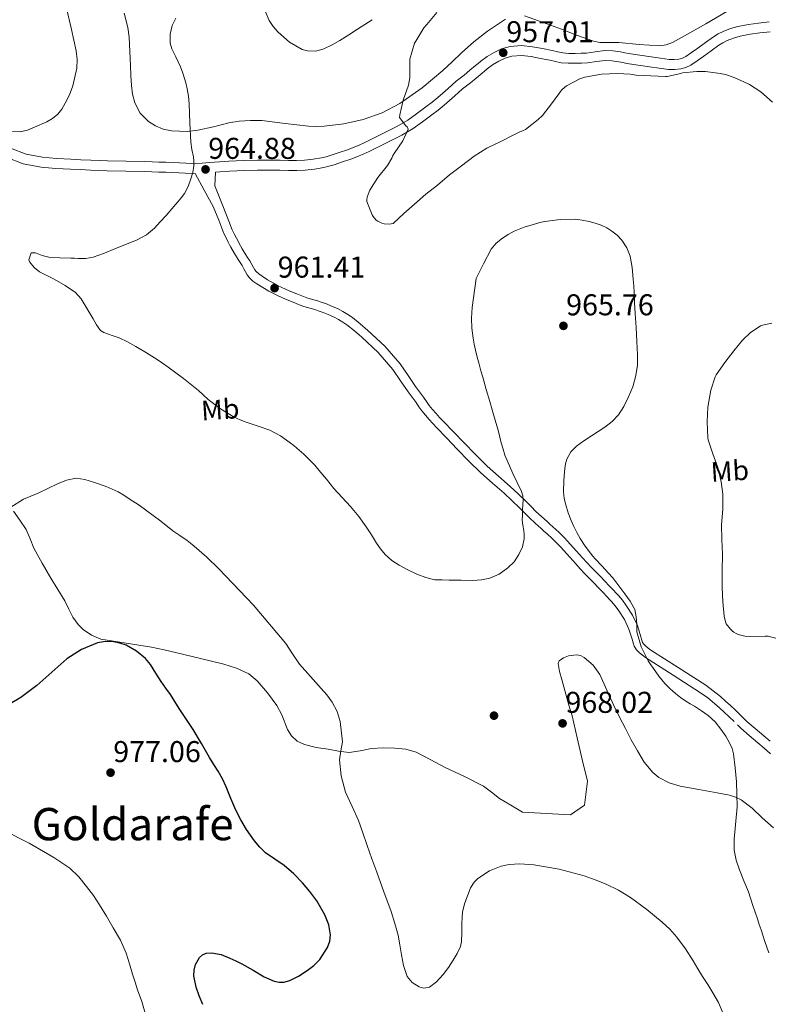
# Model space of a CAD drawing. Units: metres. Extents: x 559593 to 566448, y 4737943 to 4742632.
# Drawn here: x 560665 to 560932, y 4738988 to 4739340 of the extents above; entities that cross this region are included whole.
import ezdxf
from ezdxf.enums import TextEntityAlignment as Align

# ---------------------------------------------------------------- set-up
doc = ezdxf.new("R2010")
doc.units = ezdxf.units.M
doc.header["$MEASUREMENT"] = 0
doc.linetypes.add('DGN Style 3', pattern=[119.70518, 85.5037, -34.20148])
for name, color, linetype, lineweight in [('Nivel 17', 7, 'Continuous', 0), ('Nivel 21', 7, 'Continuous', 0), ('Nivel 35', 7, 'Continuous', 0), ('Nivel 37', 7, 'Continuous', 0), ('Nivel 4', 7, 'Continuous', 0), ('Nivel 41', 7, 'Continuous', 0), ('Nivel 45', 7, 'Continuous', 0), ('Nivel 5', 7, 'Continuous', 0), ('Nivel 57', 7, 'Continuous', 0), ('Nivel 7', 7, 'Continuous', 0)]:
    doc.layers.add(name, color=color, linetype=linetype, lineweight=lineweight)
doc.styles.add('Style-Arial', font='txt')
doc.styles.add('Style-Arial Narrow', font='txt')
doc.styles.add('Style-Times New Roman', font='txt')

# ---------------------------------------------------------------- blocks, each defined once
blk = doc.blocks.new('5PATER')
at = {"layer": 'Nivel 7', "linetype": 'Continuous', "lineweight": 0}
h = blk.add_hatch(color=51, dxfattribs=at)
edge = h.paths.add_edge_path()
edge.add_ellipse((0, 0), major_axis=(-1.1, -1.11), ratio=0.999422, start_angle=0, end_angle=360)
blk = doc.blocks.new('5PERFI_1')
at = {"layer": 'Nivel 17', "linetype": 'Continuous', "lineweight": 0}
h = blk.add_hatch(color=7, dxfattribs=at)
edge = h.paths.add_edge_path()
edge.add_arc((0, 0), 1.56, 315, 675)
blk = doc.blocks.new('5PERFI')
at = {"layer": 'Nivel 17', "color": 7, "linetype": 'Continuous', "lineweight": 0}
blk.add_blockref('5PERFI_1', (0, 0), dxfattribs=at)

msp = doc.modelspace()

# ---------------------------------------------------------------- linework, layer by layer
at = {"layer": 'Nivel 21', "color": 7, "linetype": 'DGN Style 3', "lineweight": 0}
for points in [[(560932.33, 4739338.82, 958.02), (560928.58, 4739338.38, 958.05), (560924.92, 4739337.85, 958.08), (560921.19, 4739337.13, 958.13), (560918.5, 4739336.38, 958.29), (560915.92, 4739335.35, 958.58), (560914.12, 4739334.47, 958.86), (560912.43, 4739333.43, 959.09), (560909.61, 4739331.4, 959.27), (560906.93, 4739329.44, 959.44), (560904.67, 4739327.86, 959.61)], [(560904.67, 4739327.86, 959.61), (560902.56, 4739326.44, 959.76), (560901.39, 4739325.87, 959.81), (560900.12, 4739325.54, 959.82), (560898.43, 4739325.34, 959.83), (560896.69, 4739325.39, 959.84), (560893.52, 4739325.81, 959.86), (560890.2, 4739326.28, 959.87), (560886.16, 4739326.88, 959.77), (560882.18, 4739327.48, 959.6), (560880.8, 4739327.74, 959.55), (560879.26, 4739328.06, 959.49), (560876.61, 4739328.44, 959.28), (560873.73, 4739328.58, 959.07), (560870.23, 4739328.13, 959.01), (560867.23, 4739327.68, 958.96), (560865.26, 4739327.59, 958.86), (560863.12, 4739327.56, 958.74), (560860.82, 4739327.56, 958.56), (560858.71, 4739327.75, 958.38), (560856.9, 4739328.13, 958.31), (560854.87, 4739328.57, 958.24), (560851.46, 4739329.26, 958.02), (560847.92, 4739329.94, 957.76), (560844.02, 4739330.33, 957.37), (560839.94, 4739330.02, 957.02), (560836.9, 4739329.2, 956.96), (560834.19, 4739327.89, 957.01), (560831.74, 4739326.42, 957.09), (560829.5, 4739324.79, 957.18), (560828.51, 4739323.95, 957.24), (560827.64, 4739323.22, 957.3), (560825.58, 4739321.51, 957.45), (560823.53, 4739319.82, 957.62), (560822.17, 4739318.74, 957.78), (560820.74, 4739317.6, 957.94), (560819.25, 4739316.33, 958.03), (560817.79, 4739315.06, 958.13), (560815.94, 4739313.36, 958.29), (560814.19, 4739311.8, 958.48), (560812.09, 4739310.16, 958.76), (560809.87, 4739308.5, 959.07), (560806.59, 4739306.02, 959.57), (560803.39, 4739303.75, 960.08), (560799.57, 4739301.53, 960.55), (560795.47, 4739299.43, 960.93), (560792.87, 4739298.11, 960.98), (560790.28, 4739296.82, 961.07), (560788.15, 4739295.8, 961.34), (560786.05, 4739294.83, 961.62), (560783.99, 4739293.97, 961.88), (560781.88, 4739293.18, 962.13), (560779.01, 4739292.18, 962.29), (560776.12, 4739291.24, 962.42), (560774.37, 4739290.71, 962.67), (560772.7, 4739290.29, 962.9), (560769.68, 4739289.77, 962.99), (560766.58, 4739289.49, 963.07), (560763.74, 4739289.37, 963.2), (560760.89, 4739289.34, 963.36), (560757.88, 4739289.43, 963.55), (560754.75, 4739289.5, 963.74), (560749.79, 4739289.48, 964.05), (560744.83, 4739289.34, 964.35), (560742.21, 4739289.2, 964.45), (560739.64, 4739289.06, 964.5), (560736.22, 4739288.88, 964.57), (560732.76, 4739288.66, 964.64), (560730.05, 4739288.44, 964.7), (560727.36, 4739288.22, 964.75), (560724.21, 4739288.39, 964.98), (560722.01, 4739288.52, 965.18), (560719.73, 4739288.66, 965.39), (560717.15, 4739288.73, 965.59), (560714.67, 4739288.76, 965.76), (560712.21, 4739288.85, 965.96), (560709.68, 4739288.94, 966.16), (560702.98, 4739289.09, 966.53), (560696.31, 4739289.26, 966.88), (560693.37, 4739289.37, 967.36), (560690.43, 4739289.48, 967.84), (560686.83, 4739289.63, 967.96), (560683.25, 4739289.78, 968.08), (560678.09, 4739290.08, 968.52), (560673.1, 4739290.5, 968.91), (560667.27, 4739291.61, 969.21), (560661.68, 4739293.76, 969.38)], [(560734.79, 4739285.24, 964.76), (560734.56, 4739280.33, 964.35), (560737.01, 4739274.32, 963.97), (560739.04, 4739269.29, 963.57), (560740.84, 4739264.58, 962.98), (560741.53, 4739263.2, 962.66), (560742.31, 4739261.68, 962.34), (560742.77, 4739260.78, 962.18), (560743.2, 4739259.93, 962.05), (560744.39, 4739257.81, 961.78), (560745.63, 4739255.75, 961.55), (560746.31, 4739254.76, 961.46), (560747.13, 4739253.56, 961.41), (560747.83, 4739252.27, 961.4), (560748.38, 4739251.2, 961.41), (560748.89, 4739250.35, 961.42), (560749.35, 4739249.74, 961.42), (560750.25, 4739248.93, 961.44), (560751.43, 4739248.1, 961.47), (560753.45, 4739246.78, 961.56), (560755.5, 4739245.56, 961.65), (560756.98, 4739244.78, 961.66), (560758.51, 4739244.04, 961.68), (560761.12, 4739242.9, 961.73), (560763.8, 4739241.79, 961.76), (560765.62, 4739241.07, 961.76), (560767.4, 4739240.43, 961.76), (560768.62, 4739240.06, 961.76), (560769.95, 4739239.67, 961.76), (560771.23, 4739239.27, 961.76), (560772.52, 4739238.85, 961.76), (560774.39, 4739238.19, 961.76)], [(560774.39, 4739238.19, 961.76), (560776.25, 4739237.46, 961.74), (560778.3, 4739236.54, 961.73), (560780.31, 4739235.49, 961.71), (560782.01, 4739234.46, 961.71), (560783.65, 4739233.34, 961.71), (560786.5, 4739231.12, 961.71), (560789.22, 4739228.77, 961.73), (560795.24, 4739223.09, 962.01), (560800.74, 4739216.78, 962.38), (560803.55, 4739212.66, 962.53), (560806.19, 4739208.75, 962.64), (560807.57, 4739206.9, 962.64), (560809.01, 4739204.95, 962.64), (560810.07, 4739203.42, 962.67), (560811.07, 4739202.02, 962.7), (560812.25, 4739200.58, 962.75), (560813.54, 4739199.11, 962.8), (560814.79, 4739197.71, 962.92), (560816.06, 4739196.34, 963.04), (560819.71, 4739192.54, 963.07), (560823.4, 4739188.74, 963.09), (560827.58, 4739184.47, 963.2), (560831.73, 4739180.31, 963.36), (560835.77, 4739176.75, 963.59), (560839.99, 4739173.14, 963.86), (560842.84, 4739170.47, 964.07), (560845.63, 4739167.78, 964.27), (560847.41, 4739165.94, 964.39), (560849.11, 4739164.2, 964.5), (560851.07, 4739162.37, 964.61), (560853.09, 4739160.56, 964.69), (560854.11, 4739159.7, 964.71), (560855.22, 4739158.75, 964.72), (560857.33, 4739156.77, 964.76), (560859.33, 4739154.74, 964.82), (560860.38, 4739153.64, 964.9), (560861.39, 4739152.53, 964.99), (560863.61, 4739150.08, 965.08), (560865.8, 4739147.64, 965.12), (560867.34, 4739145.95, 965.12), (560868.85, 4739144.31, 965.12), (560869.76, 4739143.41, 965.12), (560870.75, 4739142.43, 965.12), (560872.27, 4739140.83, 965.13), (560873.74, 4739139.28, 965.15), (560875.29, 4739137.68, 965.16), (560876.87, 4739136.05, 965.17), (560877.69, 4739135.18, 965.29), (560878.54, 4739134.26, 965.42), (560880, 4739132.52, 965.45), (560881.38, 4739130.64, 965.46), (560883.55, 4739127.21, 965.46), (560885.31, 4739123.49, 965.46), (560886, 4739121.47, 965.46), (560886.6, 4739119.53, 965.46), (560886.94, 4739118.23, 965.46), (560887.16, 4739117.46, 965.46), (560887.49, 4739116.93, 965.45), (560888.24, 4739116.22, 965.41), (560889.15, 4739115.45, 965.35), (560890.08, 4739114.75, 965.28), (560899.84, 4739108.58, 964.72), (560909.71, 4739102.23, 964.14), (560912.4, 4739100.27, 963.93), (560914.98, 4739098.17, 963.71), (560916.77, 4739096.55, 963.66), (560918.49, 4739094.96, 963.62), (560920.29, 4739093.28, 963.46), (560922.08, 4739091.59, 963.31), (560924.42, 4739089.31, 963.22), (560927.37, 4739086.73, 963.11), (560930.38, 4739084.14, 962.99), (560932.67, 4739082.21, 962.74)]]:
    msp.add_polyline3d(points, dxfattribs=at)
at = {"layer": 'Nivel 21', "color": 7, "linetype": 'Continuous', "lineweight": 0}
for points in [[(560932.68, 4739335.29, 958.02), (560929.04, 4739334.86, 958.05), (560925.51, 4739334.35, 958.08), (560922, 4739333.68, 958.13), (560919.63, 4739333.02, 958.29), (560917.36, 4739332.11, 958.58), (560915.84, 4739331.36, 958.86), (560914.4, 4739330.48, 959.09), (560911.69, 4739328.52, 959.27)], [(560911.69, 4739328.52, 959.27), (560908.99, 4739326.56, 959.44), (560906.68, 4739324.94, 959.61), (560904.33, 4739323.36, 959.76), (560902.63, 4739322.53, 959.81), (560900.78, 4739322.05, 959.82), (560898.59, 4739321.78, 959.83), (560896.4, 4739321.86, 959.84), (560893.05, 4739322.3, 959.86), (560889.69, 4739322.77, 959.87), (560885.63, 4739323.37, 959.77)], [(560885.63, 4739323.37, 959.77), (560881.58, 4739323.98, 959.6), (560880.12, 4739324.26, 959.55), (560878.65, 4739324.56, 959.49), (560876.26, 4739324.91, 959.28), (560873.87, 4739325.02, 959.07), (560870.72, 4739324.62, 959.01), (560867.57, 4739324.14, 958.96), (560865.36, 4739324.05, 958.86), (560863.15, 4739324.02, 958.74), (560860.66, 4739324.02, 958.56), (560858.19, 4739324.24, 958.38), (560856.16, 4739324.66, 958.31), (560854.14, 4739325.1, 958.24), (560850.77, 4739325.78, 958.02), (560847.41, 4739326.43, 957.76), (560843.98, 4739326.77, 957.37), (560840.54, 4739326.51, 957.02), (560838.15, 4739325.86, 956.96), (560835.87, 4739324.77, 957.01), (560833.7, 4739323.47, 957.09), (560831.69, 4739322, 957.18), (560830.81, 4739321.25, 957.24), (560829.92, 4739320.5, 957.3), (560827.84, 4739318.77, 957.45), (560825.76, 4739317.06, 957.62), (560824.37, 4739315.96, 957.78), (560822.99, 4739314.86, 957.94), (560821.56, 4739313.65, 958.03), (560820.16, 4739312.42, 958.13), (560818.32, 4739310.73, 958.29), (560816.46, 4739309.07, 958.48), (560814.25, 4739307.34, 958.76), (560812, 4739305.66, 959.07), (560808.69, 4739303.16, 959.57), (560805.31, 4739300.77, 960.08), (560801.27, 4739298.41, 960.55), (560797.08, 4739296.27, 960.93), (560794.46, 4739294.94, 960.98), (560791.84, 4739293.63, 961.07), (560789.66, 4739292.59, 961.34), (560787.47, 4739291.58, 961.62), (560785.3, 4739290.68, 961.88), (560783.08, 4739289.84, 962.13), (560780.14, 4739288.82, 962.29), (560777.18, 4739287.86, 962.42), (560775.32, 4739287.3, 962.67), (560773.43, 4739286.82, 962.9), (560770.14, 4739286.25, 962.99), (560766.81, 4739285.95, 963.07), (560763.83, 4739285.82, 963.2), (560760.86, 4739285.79, 963.36), (560757.79, 4739285.88, 963.55), (560754.71, 4739285.95, 963.74), (560749.84, 4739285.93, 964.05), (560744.97, 4739285.79, 964.35), (560742.4, 4739285.66, 964.45), (560739.83, 4739285.52, 964.5), (560736.43, 4739285.34, 964.57), (560734.79, 4739285.24, 964.76)], [(560727.6, 4739284.69, 964.76), (560723.99, 4739284.85, 964.98), (560721.79, 4739284.99, 965.18), (560719.58, 4739285.12, 965.39), (560717.09, 4739285.19, 965.59), (560714.59, 4739285.22, 965.76), (560712.08, 4739285.31, 965.96), (560709.58, 4739285.4, 966.16), (560702.89, 4739285.55, 966.53), (560696.2, 4739285.72, 966.88), (560693.24, 4739285.82, 967.36), (560690.28, 4739285.94, 967.84), (560686.68, 4739286.09, 967.96), (560683.07, 4739286.24, 968.08), (560677.84, 4739286.55, 968.52), (560672.62, 4739286.98, 968.91), (560666.29, 4739288.19, 969.21), (560660.2, 4739290.53, 969.38)], [(560919.85, 4739089.22, 963.31), (560918.06, 4739090.9, 963.46), (560916.26, 4739092.58, 963.62), (560914.57, 4739094.14, 963.66), (560912.86, 4739095.7, 963.71), (560910.41, 4739097.69, 963.93), (560907.86, 4739099.54, 964.14), (560898.08, 4739105.84, 964.72), (560888.23, 4739112.06, 965.28), (560887.12, 4739112.89, 965.35), (560886.06, 4739113.79, 965.41), (560884.95, 4739114.85, 965.45), (560884.15, 4739116.11, 965.46), (560883.79, 4739117.37, 965.46), (560883.46, 4739118.64, 965.46), (560882.9, 4739120.46, 965.46), (560882.28, 4739122.26, 965.46), (560880.69, 4739125.63, 965.46), (560878.68, 4739128.8, 965.46), (560877.43, 4739130.51, 965.45), (560876.09, 4739132.11, 965.42), (560875.31, 4739132.96, 965.29), (560874.52, 4739133.79, 965.17), (560872.95, 4739135.41, 965.16), (560871.38, 4739137.02, 965.15), (560869.9, 4739138.58, 965.13), (560868.42, 4739140.14, 965.12), (560867.46, 4739141.09, 965.12), (560866.5, 4739142.05, 965.12), (560864.94, 4739143.75, 965.12), (560863.38, 4739145.46, 965.12), (560861.18, 4739147.9, 965.08), (560858.99, 4739150.34, 964.99), (560857.99, 4739151.41, 964.9), (560856.99, 4739152.48, 964.82), (560855.05, 4739154.44, 964.76), (560853.05, 4739156.32, 964.72), (560852, 4739157.21, 964.71), (560850.95, 4739158.1, 964.69), (560848.87, 4739159.96, 964.61), (560846.83, 4739161.87, 964.5), (560845.07, 4739163.67, 964.39), (560843.32, 4739165.47, 964.27), (560840.59, 4739168.11, 964.07), (560837.82, 4739170.7, 963.86), (560833.63, 4739174.29, 963.59), (560829.5, 4739177.94, 963.36), (560825.26, 4739182.18, 963.2), (560821.07, 4739186.46, 963.09), (560817.37, 4739190.27, 963.07), (560813.69, 4739194.1, 963.04), (560812.38, 4739195.51, 962.92), (560811.1, 4739196.94, 962.8), (560809.75, 4739198.47, 962.75), (560808.47, 4739200.05, 962.7), (560807.41, 4739201.54, 962.67), (560806.36, 4739203.04, 962.64), (560804.95, 4739204.95, 962.64), (560803.53, 4739206.86, 962.64), (560800.85, 4739210.83, 962.53), (560798.15, 4739214.78, 962.38), (560792.89, 4739220.83, 962.01), (560787.03, 4739226.35, 961.73), (560784.43, 4739228.6, 961.71), (560781.72, 4739230.7, 961.71), (560780.25, 4739231.72, 961.71), (560778.71, 4739232.64, 961.71), (560776.88, 4739233.6, 961.73), (560774.99, 4739234.45, 961.74), (560773.25, 4739235.14, 961.76), (560771.48, 4739235.76, 961.76), (560770.24, 4739236.16, 961.76), (560769, 4739236.55, 961.76), (560767.69, 4739236.93, 961.76), (560766.38, 4739237.33, 961.76), (560764.46, 4739238.02, 961.76), (560762.57, 4739238.77, 961.76), (560759.85, 4739239.89, 961.73), (560757.15, 4739241.07, 961.68), (560755.51, 4739241.87, 961.66), (560753.9, 4739242.72, 961.65), (560751.73, 4739244.01, 961.56), (560749.61, 4739245.39, 961.47), (560748.21, 4739246.37, 961.44), (560746.94, 4739247.52, 961.42), (560746.17, 4739248.53, 961.42), (560745.53, 4739249.62, 961.41), (560744.95, 4739250.75, 961.4), (560744.35, 4739251.86, 961.41), (560743.62, 4739252.92, 961.46), (560742.89, 4739253.99, 961.55), (560741.57, 4739256.17, 961.78), (560740.33, 4739258.39, 962.05), (560739.86, 4739259.29, 962.18), (560739.4, 4739260.19, 962.34), (560738.62, 4739261.73, 962.66), (560737.85, 4739263.27, 962.98), (560736.01, 4739268.1, 963.57), (560734.06, 4739272.91, 963.97), (560730.83, 4739278.8, 964.36), (560727.6, 4739284.69, 964.76)], [(560921.02, 4739088.06, 963.26), (560922.22, 4739086.91, 963.22), (560925.23, 4739084.27, 963.11), (560928.26, 4739081.66, 962.99), (560930.55, 4739079.73, 962.74), (560932.82, 4739077.78, 962.4)]]:
    msp.add_polyline3d(points, dxfattribs=at)
at = {"layer": 'Nivel 35', "color": 92, "linetype": 'DGN Style 3', "lineweight": 0}
for points in [[(560838.25, 4739339.81, 962.98), (560831.82, 4739335.42, 963.09), (560826.96, 4739331.66, 963.22), (560822.54, 4739327.73, 963.38), (560819.26, 4739324.58, 963.52), (560815.97, 4739321.44, 963.68), (560808.55, 4739315.29, 964.15), (560800.59, 4739309.71, 964.66), (560794.27, 4739306.32, 964.7), (560787.53, 4739303.94, 964.94), (560780.61, 4739302.4, 965.68), (560773.61, 4739301.6, 966.42), (560770.82, 4739301.49, 966.71), (560768.03, 4739301.55, 966.99), (560759.68, 4739302.56, 967.56), (560751.32, 4739303.59, 967.95), (560747.33, 4739303.64, 968.16), (560743.34, 4739303.41, 968.37), (560739.61, 4739302.83, 968.54), (560734.09, 4739301.4, 968.73), (560728.57, 4739300.16, 968.88), (560724.81, 4739299.75, 968.83), (560719.09, 4739299.94, 968.5), (560716.23, 4739300.57, 968.4), (560713.4, 4739301.67, 968.45), (560710.9, 4739303.2, 968.62), (560707.99, 4739306.22, 968.96), (560706.09, 4739309.96, 969.38), (560705.26, 4739312.99, 969.74), (560704.86, 4739316.07, 970.06), (560704.66, 4739319.65, 970.35), (560704.47, 4739323.24, 970.59), (560704.3, 4739328.26, 970.9), (560704.09, 4739333.28, 971.22), (560703.63, 4739336.78, 971.44), (560702.23, 4739341.92, 971.79)], [(560917.23, 4739342.46, 963.66), (560909.73, 4739338.05, 964), (560902.09, 4739333.78, 964.34), (560897.81, 4739331.46, 964.38), (560895.59, 4739330.61, 964.38), (560893.28, 4739330.26, 964.35), (560885.97, 4739330.72, 964.17), (560878.65, 4739331.46, 963.98), (560874.13, 4739331.4, 963.93), (560871.88, 4739331.47, 963.91), (560869.66, 4739331.89, 963.87), (560863.91, 4739333.94, 963.59), (560858.25, 4739336.13, 963.28), (560851.67, 4739338.56, 963.06), (560845.09, 4739340.91, 962.96)], [(560662.74, 4739164.31, 975.7), (560665.05, 4739161.04, 975.94), (560667.33, 4739157.76, 976.13), (560668.71, 4739154.41, 976.06), (560670.1, 4739151.06, 976.03), (560673.07, 4739145.7, 976.43), (560676.13, 4739140.39, 976.85), (560678.59, 4739136.32, 977.2), (560681.06, 4739132.26, 977.52), (560682.47, 4739129.38, 977.61), (560683.93, 4739126.48, 977.65), (560685.87, 4739123.85, 977.74), (560687.62, 4739122.11, 977.81), (560690.61, 4739120.01, 977.92), (560693.97, 4739118.69, 978.02), (560703.01, 4739117.2, 978.1), (560712.02, 4739115.81, 977.97), (560716.57, 4739114.79, 977.76), (560721.11, 4739113.75, 977.55), (560729.47, 4739111.75, 977.43), (560737.81, 4739109.68, 977.3), (560742.39, 4739108.34, 977.13), (560746.74, 4739106.23, 976.98), (560749.74, 4739103.83, 976.92), (560753.4, 4739099.52, 976.89), (560756.73, 4739094.93, 976.78), (560758.47, 4739091.7, 976.65), (560760.52, 4739086.45, 976.44), (560761.93, 4739084.12, 976.34), (560763.99, 4739082.29, 976.24), (560766.64, 4739081.05, 976.14), (560770.78, 4739080.04, 975.99), (560775, 4739079.36, 975.84), (560778.77, 4739078.64, 975.64), (560782.53, 4739078.24, 975.39), (560786.5, 4739078.87, 975.09), (560790.47, 4739079.68, 974.72), (560794.65, 4739079.86, 974.1), (560798.84, 4739079.74, 973.47), (560802.68, 4739079.39, 973.1), (560806.42, 4739078.32, 972.8), (560811.64, 4739075.65, 972.41), (560816.71, 4739072.93, 972.08), (560823.61, 4739069.62, 971.79), (560830.47, 4739066.21, 971.76), (560833.32, 4739064.07, 971.88), (560836.13, 4739061.86, 972), (560840.23, 4739059.42, 972.07), (560844.33, 4739056.98, 972.14), (560861.45, 4739055.94, 971.6), (560866.42, 4739059.49, 971.5), (560867.53, 4739068.05, 970.96), (560865.64, 4739075.68, 970.9), (560863.82, 4739083.46, 970.89), (560862.01, 4739091.25, 970.88), (560860.93, 4739095.16, 970.6), (560859.77, 4739099.04, 970.24), (560859.07, 4739101.63, 970.14), (560858.37, 4739104.22, 970.1), (560857.56, 4739107.1, 970.1), (560857.03, 4739109.98, 970.1), (560857.37, 4739110.95, 970.09), (560858.92, 4739111.97, 970.09), (560860.78, 4739112.64, 970.08), (560863.63, 4739113.05, 970.07), (560865.06, 4739112.79, 970.07), (560866.36, 4739112.14, 970.06), (560869.57, 4739109.4, 970.06), (560871.89, 4739106.05, 970.08), (560874.38, 4739100.51, 970.19), (560876.89, 4739095.01, 970.3), (560878.94, 4739090.87, 970.34), (560881.03, 4739086.75, 970.35), (560883.16, 4739082.78, 970.35)], [(560883.16, 4739082.78, 970.35), (560885.37, 4739078.85, 970.35), (560887.8, 4739074.81, 970.35), (560890.82, 4739071.06, 970.35), (560892.98, 4739069.25, 970.35), (560896.65, 4739067.37, 970.32), (560900.6, 4739066.18, 970.29), (560907.21, 4739064.98, 970.12), (560913.81, 4739063.84, 969.82), (560918.17, 4739062.96, 969.51), (560920.29, 4739062.34, 969.34), (560922.31, 4739061.38, 969.22), (560926.27, 4739058.34, 969.1), (560929.89, 4739054.96, 968.99), (560933.9, 4739051.3, 968.75)]]:
    msp.add_polyline3d(points, dxfattribs=at)
at = {"layer": 'Nivel 4', "color": 30, "linetype": 'Continuous', "lineweight": 30, "elevation": 975, "flags": 128}
msp.add_lwpolyline([(560730.34, 4738988.31), (560729.02, 4738991.41), (560727.89, 4738994.56), (560727.11, 4738998.55), (560727.2, 4739000.61), (560727.7, 4739002.63), (560729.17, 4739005.15), (560730.23, 4739006.09), (560731.46, 4739006.64), (560733.57, 4739006.81), (560736.82, 4739006.15), (560739.94, 4739004.9), (560742.12, 4739003.9), (560744.27, 4739002.83), (560748.25, 4739000.56), (560752.26, 4738998.24), (560755.73, 4738996.73), (560757.52, 4738996.32), (560759.27, 4738996.31), (560761.4, 4738996.86), (560764.49, 4738998.46), (560767.52, 4739000.51), (560769.89, 4739002.26), (560772, 4739004.4), (560774.8, 4739008.73), (560775.61, 4739010.97), (560775.86, 4739013.25), (560775.23, 4739016.8), (560773.8, 4739020.3), (560772.47, 4739022.86), (560770.98, 4739025.28), (560768.53, 4739028.62), (560765.88, 4739031.78), (560762.73, 4739034.97), (560759.38, 4739037.92), (560755.99, 4739040.13), (560752.64, 4739042.4), (560750.62, 4739044.45), (560748.8, 4739046.67), (560747.31, 4739048.71), (560745.91, 4739050.8), (560743.89, 4739054.18), (560742.09, 4739057.67), (560740.37, 4739061.84), (560738.66, 4739066.02), (560737.32, 4739068.8), (560735.85, 4739071.51), (560734.3, 4739073.99), (560732.76, 4739076.47), (560729.83, 4739081.45), (560726.89, 4739086.42), (560721.86, 4739093.87), (560720.35, 4739096.38), (560718.82, 4739098.88), (560717.17, 4739101.21), (560715.48, 4739103.51), (560713.57, 4739106.57), (560711.62, 4739109.65), (560709.83, 4739111.76), (560706.63, 4739114.37), (560702.92, 4739116.47), (560700.72, 4739117.25), (560698.47, 4739117.64), (560695.62, 4739117.77), (560692.79, 4739117.33), (560687.04, 4739115.01), (560681.86, 4739111.65), (560676.5, 4739106.87), (560671.17, 4739102.13), (560668.31, 4739099.92), (560665.35, 4739097.81), (560661.61, 4739095.55)], dxfattribs=at)
at = {"layer": 'Nivel 5', "color": 30, "linetype": 'Continuous', "lineweight": 0, "flags": 128}
for points, elevation in [([(560662.23, 4739299.72), (560665.13, 4739299.52), (560667.74, 4739300.17), (560670.33, 4739301.2), (560674.68, 4739303.17), (560676.7, 4739304.35), (560678.59, 4739305.86), (560680.06, 4739307.7), (560681.19, 4739309.75), (560682.72, 4739312.79), (560683.95, 4739315.97), (560685.4, 4739322.24), (560685.56, 4739325.39), (560685.18, 4739328.5), (560683.44, 4739336.1), (560681.69, 4739343.7)], 970), ([(560752.69, 4739342.38), (560753.93, 4739339.33), (560755.39, 4739337.13), (560757.2, 4739335.12), (560761.18, 4739331.59), (560765.71, 4739328.99), (560767.62, 4739328.42), (560770.66, 4739328.32), (560773.53, 4739329.12), (560776.4, 4739330.55), (560779.18, 4739332.16), (560782.36, 4739334.19), (560785.53, 4739336.22), (560788.13, 4739337.9), (560790.72, 4739339.57)], 965), ([(560895.94, 4739319.34), (560895.38, 4739319.34), (560890.17, 4739319.5), (560884.87, 4739319.74), (560882.78, 4739320.14), (560878.25, 4739320.43), (560872.47, 4739320.13), (560866.57, 4739319.09), (560865.85, 4739318.83), (560864.76, 4739318.43), (560860.07, 4739315.97), (560859.48, 4739315.55), (560858.25, 4739314.43), (560857.67, 4739313.65), (560854.65, 4739309.52), (560851.43, 4739305.42), (560849.91, 4739303.94), (560845.4, 4739300.42), (560844.31, 4739299.89), (560843.62, 4739299.66), (560841.22, 4739298.5), (560836.66, 4739296.18), (560832.13, 4739294.02), (560831.67, 4739293.71), (560827.06, 4739290.91), (560822.55, 4739287.47), (560818.29, 4739284.29), (560813.97, 4739280.5), (560809.91, 4739277.36), (560805.77, 4739273.81), (560801.99, 4739270.5), (560798.18, 4739266.87), (560797.46, 4739266.71), (560796.95, 4739266.67), (560795, 4739266.8), (560794.15, 4739267.03), (560792.74, 4739267.7), (560792.21, 4739268.1), (560791.13, 4739269.38), (560790.77, 4739269.99), (560788.82, 4739274.75), (560788.84, 4739275.38), (560789, 4739276.26), (560789.62, 4739278.23), (560789.89, 4739278.79), (560792.71, 4739283.33), (560796.23, 4739287.6), (560797.78, 4739290.23), (560798.01, 4739290.85), (560798.57, 4739291.79), (560801.65, 4739296.31), (560803.62, 4739300.58), (560803.22, 4739301.31), (560802.79, 4739301.73), (560800.49, 4739304.69), (560800.63, 4739305.59), (560801.83, 4739310.9), (560803.64, 4739316.26), (560804.17, 4739318.87), (560804.17, 4739319.43), (560804.12, 4739324.79), (560804.21, 4739325.44), (560805.88, 4739331.17), (560806.29, 4739331.94), (560809.21, 4739336.71), (560810.2, 4739337.81), (560813.83, 4739342.13)], 960), ([(560795.37, 4739148.8), (560793.74, 4739150.8), (560792.28, 4739152.9), (560790.47, 4739155.82), (560788.63, 4739158.72), (560785.93, 4739162.42), (560783.05, 4739165.97), (560780.05, 4739169.18), (560777.06, 4739172.4), (560774.41, 4739175.67), (560771.75, 4739178.94), (560770.25, 4739180.7), (560768.66, 4739182.39), (560766.32, 4739184.58), (560763.9, 4739186.71), (560762.73, 4739187.7), (560761.53, 4739188.67), (560758.01, 4739191.19), (560754.2, 4739193.22), (560750.01, 4739194.66), (560745.8, 4739196.02), (560743.64, 4739196.87), (560741.53, 4739197.84), (560736.67, 4739200.73), (560732.19, 4739204.15), (560730.48, 4739205.76), (560728.76, 4739207.35), (560723.41, 4739211.57), (560717.95, 4739215.67), (560715.97, 4739217.07), (560713.98, 4739218.43), (560710.22, 4739220.81), (560706.38, 4739223.06), (560703.44, 4739224.63), (560700.43, 4739226.05), (560698.4, 4739226.82), (560696.36, 4739227.54), (560695.03, 4739227.99), (560693.87, 4739228.72), (560692.42, 4739230.76), (560691.19, 4739232.88), (560689.11, 4739236.49), (560686.91, 4739240.05), (560684.91, 4739242.25), (560681.23, 4739244.81), (560677.29, 4739247.06), (560674.7, 4739248.34), (560672.09, 4739249.64), (560670.13, 4739251.23), (560668.57, 4739253.11), (560668.24, 4739253.93), (560669.08, 4739256.39), (560670.64, 4739256.4), (560673.02, 4739255.52), (560675.45, 4739254.84), (560679.35, 4739254.63), (560683.26, 4739254.48), (560684.53, 4739254.46), (560685.8, 4739254.45), (560688.54, 4739254.4), (560691.24, 4739254.82), (560695.24, 4739256.35), (560699.16, 4739257.94), (560703.06, 4739259.5), (560706.95, 4739261.08), (560710.2, 4739262.86), (560713.05, 4739265.27), (560715.16, 4739267.46), (560717.19, 4739269.71), (560719.3, 4739272.14), (560721.39, 4739274.58), (560722.64, 4739276.07), (560723.83, 4739277.62), (560725.11, 4739280.1), (560726.01, 4739282.79), (560726.73, 4739285.1), (560727.16, 4739287.46), (560727.16, 4739289.08), (560726.97, 4739290.71), (560726.46, 4739293.31), (560725.99, 4739295.92), (560725.73, 4739302.74), (560725.48, 4739309.55), (560725.17, 4739312.24), (560724.73, 4739314.91), (560724.37, 4739316.6), (560723.92, 4739318.26), (560723.17, 4739320.53), (560722.32, 4739322.75), (560721.55, 4739324.54), (560720.75, 4739326.31), (560720.03, 4739327.71), (560719.32, 4739329.12), (560718.72, 4739331.14), (560718.65, 4739334.38), (560719.42, 4739337.49), (560720.72, 4739340.13)], 965), ([(560933.54, 4739310.13), (560929.34, 4739313.78), (560925.35, 4739316.43), (560924.86, 4739316.67), (560919.88, 4739318.99), (560916.71, 4739320.02), (560914.82, 4739320.35), (560909.66, 4739321.1), (560906.52, 4739321.15), (560901.45, 4739320.56), (560900.87, 4739320.4), (560895.94, 4739319.34)], 960), ([(560859.02, 4739171.18), (560859.07, 4739175.34), (560859.45, 4739179.5), (560859.71, 4739181.17), (560860.19, 4739182.8), (560861.56, 4739185.44), (560863.59, 4739187.52), (560866.27, 4739189.36), (560868.97, 4739191.14), (560871.35, 4739192.66), (560873.74, 4739194.19), (560876.33, 4739196.24), (560878.59, 4739198.7), (560880.52, 4739201.63), (560882.06, 4739204.78), (560883.65, 4739208.66), (560884.78, 4739212.67), (560885.32, 4739216.36), (560885.4, 4739220.05), (560885.27, 4739222.42), (560885.13, 4739224.78), (560884.83, 4739229.76), (560884.52, 4739234.74), (560884.35, 4739238.5), (560884.19, 4739242.27), (560884.03, 4739244.67), (560883.85, 4739247.07), (560883.41, 4739251.14), (560882.7, 4739255.18), (560881.59, 4739258.21), (560879.76, 4739260.96), (560878.11, 4739262.73), (560876.22, 4739264.19), (560874.37, 4739265.33), (560872.41, 4739266.26), (560870.28, 4739266.99), (560868.11, 4739267.58), (560865.67, 4739268.1), (560863.23, 4739268.38), (560857.79, 4739268.32), (560852.35, 4739267.58), (560850.48, 4739267.18), (560848.64, 4739266.69), (560844.95, 4739265.54), (560841.34, 4739264.14), (560839.23, 4739263.01), (560837.26, 4739261.63), (560834.97, 4739259.89), (560833.18, 4739257.74), (560830.48, 4739252.52), (560827.79, 4739247.3), (560826.35, 4739236.88), (560826.17, 4739233.09), (560826.26, 4739229.56), (560826.71, 4739226.03), (560827.08, 4739223.87), (560827.56, 4739221.74), (560828.23, 4739219.22), (560828.91, 4739216.7), (560829.52, 4739214.39), (560830.15, 4739212.08), (560831.42, 4739207.73), (560832.7, 4739203.38), (560833.78, 4739199.65), (560834.86, 4739195.92), (560835.31, 4739194.33), (560835.77, 4739192.74), (560836.29, 4739190.72), (560836.78, 4739188.7), (560837.4, 4739186.46), (560838.09, 4739184.24), (560840.95, 4739177.75), (560843.96, 4739171.25), (560844.42, 4739169.81), (560844.59, 4739168.34), (560844.49, 4739166.54), (560844.39, 4739164.74), (560844.3, 4739162.91), (560844.23, 4739161.09), (560844.44, 4739159.24), (560844.78, 4739157.41), (560844.89, 4739155.95), (560844.89, 4739154.48), (560844.33, 4739151.58), (560843.08, 4739148.78), (560841.33, 4739146.24), (560839.11, 4739144.08), (560836.08, 4739141.87), (560832.73, 4739140.42), (560829.7, 4739139.81), (560826.65, 4739139.6), (560822.42, 4739139.63), (560818.18, 4739139.7), (560815.64, 4739139.75), (560813.1, 4739139.86), (560809.82, 4739140.58), (560806.65, 4739141.86), (560803.41, 4739143.33), (560800.3, 4739145.02), (560797.69, 4739146.73), (560795.37, 4739148.8)], 965), ([(560936.9, 4739118.45), (560931.94, 4739119.68), (560930.88, 4739119.71), (560925.59, 4739119.55), (560923.63, 4739119.76), (560921.27, 4739120.35), (560920.61, 4739120.61), (560919.73, 4739121.09), (560919.22, 4739121.47), (560918.51, 4739122.18), (560917.01, 4739124.14), (560916.74, 4739124.86), (560916.31, 4739126.83), (560915.79, 4739131.94), (560915.57, 4739137.09), (560915.52, 4739143.12), (560915.65, 4739148.93), (560915.39, 4739154.18), (560915.33, 4739159.42), (560915.78, 4739165.06), (560915.75, 4739170.34), (560915.17, 4739174.77), (560913.97, 4739179.92), (560912.24, 4739184.75), (560910.6, 4739189.7), (560910.48, 4739190.48), (560910.23, 4739196.13), (560910.5, 4739201.34), (560911.54, 4739207.46), (560913.05, 4739212.21), (560913.48, 4739212.91), (560916.55, 4739217.33), (560919.67, 4739221.42), (560922.87, 4739225.33), (560925.61, 4739227.87), (560929.22, 4739230.38), (560929.91, 4739230.64), (560933.3, 4739231.38)], 960), ([(560878.6, 4739029.08), (560874.15, 4739031.28), (560870.32, 4739032.83), (560866.37, 4739034.19), (560857.4, 4739036.62), (560848.42, 4739038.19), (560843.39, 4739038.55), (560839.62, 4739038.26), (560836.79, 4739037.65), (560832.57, 4739035.99), (560828.37, 4739033.31), (560827.07, 4739032.03), (560825.85, 4739029.94), (560824.97, 4739027.68), (560823.74, 4739024.6), (560822.98, 4739021.44), (560822.83, 4739019.35), (560822.72, 4739017.25), (560822.69, 4739014.02), (560822.58, 4739010.8), (560822.19, 4739009.04), (560821.03, 4739006.56), (560819.6, 4739004.16), (560817.95, 4739001.55), (560816.1, 4738999.04), (560813.72, 4738996.44), (560811.14, 4738994.48), (560809.15, 4738994.16), (560807.44, 4738994.62), (560804.98, 4738996.17), (560803.2, 4738998.37), (560801.87, 4739002.21), (560801.16, 4739006.11), (560800.65, 4739009.58), (560800.02, 4739013.02), (560798.85, 4739017.28), (560797.46, 4739021.47), (560794.88, 4739028.52), (560792.33, 4739035.57), (560790.65, 4739040.3), (560788.98, 4739045.02), (560787.42, 4739049.52), (560785.86, 4739054.02), (560783.59, 4739059.01), (560781.21, 4739064.1), (560779.68, 4739069.85), (560779.08, 4739075.63), (560779.57, 4739078.84), (560780.1, 4739082.05), (560779.32, 4739089.3), (560778.25, 4739092.84), (560776.47, 4739096.22), (560774.57, 4739098.73), (560772.58, 4739101.01), (560768.67, 4739105.33), (560764.81, 4739109.68), (560762.32, 4739113.37), (560759.88, 4739117.09), (560748.39, 4739130.78), (560736.05, 4739143.73), (560731.7, 4739147.87), (560727.19, 4739151.83), (560725.95, 4739152.84), (560724.68, 4739153.81), (560722.16, 4739155.56), (560719.64, 4739157.31), (560715.34, 4739160.78), (560707.57, 4739166.48), (560704.1, 4739168.74), (560702.15, 4739170), (560700.17, 4739171.22), (560695.87, 4739173.13), (560691.33, 4739174.61), (560688.21, 4739175.64), (560685.09, 4739176.1), (560681.74, 4739175.4), (560678.44, 4739174), (560675.03, 4739172.35), (560671.65, 4739170.72), (560668.97, 4739169.69), (560666.31, 4739168.58), (560661.43, 4739165.5)], 970), ([(560932.21, 4739006.75), (560930.8, 4739010.85), (560929.43, 4739014.96), (560928.77, 4739016.9), (560928.12, 4739018.85), (560926.51, 4739023.71), (560924.9, 4739028.58), (560923.35, 4739032.46), (560921.72, 4739036.34), (560920.53, 4739039.84), (560919.88, 4739043.44), (560919.9, 4739047.29), (560920.87, 4739058.86), (560920.8, 4739063.34), (560920.63, 4739067.82), (560920.26, 4739072.81), (560919.59, 4739077.78), (560919.08, 4739079.65), (560918.29, 4739081.46), (560916.85, 4739084.07), (560915.14, 4739086.53), (560913.02, 4739089.11), (560910.58, 4739091.38), (560908.16, 4739093.11), (560905.66, 4739094.7), (560904.11, 4739095.59), (560902.57, 4739096.5), (560900.72, 4739097.82), (560898.95, 4739099.25), (560896.96, 4739100.96), (560895.11, 4739102.82), (560893, 4739105.42), (560891.02, 4739108.13), (560890.07, 4739109.48), (560889.18, 4739110.88), (560886.64, 4739115.92), (560885.18, 4739121.31), (560885.11, 4739122.63), (560885.08, 4739123.95), (560884.93, 4739126.62), (560884.38, 4739129.25), (560882.79, 4739132.16), (560880.86, 4739134.82), (560879.45, 4739136.76), (560878.01, 4739138.67), (560876.57, 4739140.46), (560875.08, 4739142.21), (560872.66, 4739144.76), (560870.23, 4739147.31), (560869.41, 4739148.28), (560868.62, 4739149.26), (560866.67, 4739151.85), (560864.87, 4739154.54), (560863.71, 4739156.63), (560862.67, 4739158.78), (560862.19, 4739159.84), (560861.74, 4739160.91), (560860.68, 4739163.68), (560859.75, 4739166.53), (560859.24, 4739168.84), (560859.02, 4739171.18)], 965), ([(560709.75, 4738985.25), (560708.52, 4738989.44), (560707.06, 4738993.57), (560706.17, 4738996.36), (560705.28, 4738999.14), (560704.15, 4739002.87), (560702.99, 4739006.6), (560700.91, 4739011.26), (560698.39, 4739015.73), (560696.01, 4739019.86), (560693.52, 4739023.92), (560691.27, 4739027.22), (560688.88, 4739030.42), (560686.11, 4739033.88), (560682.87, 4739036.92), (560677.18, 4739040.79), (560668.33, 4739045.87), (560659.23, 4739050.55)], 980), ([(560915.85, 4738985.39), (560914.22, 4738989.04), (560912.28, 4738992.51), (560910.43, 4738995.43), (560908.58, 4738998.35), (560906.92, 4739001.12), (560905.25, 4739003.89), (560902.47, 4739008.22), (560899.45, 4739012.4), (560896.93, 4739015.16), (560894.15, 4739017.68), (560888.65, 4739022.29), (560882.85, 4739026.53), (560878.6, 4739029.08)], 970)]:
    msp.add_lwpolyline(points, dxfattribs=dict(at, elevation=elevation))
at = {"layer": 'Nivel 57', "color": 92, "linetype": 'DGN Style 3', "lineweight": 0}
for points in [[(560702.23, 4739341.92, 971.79), (560703.63, 4739336.78, 971.44), (560704.09, 4739333.28, 971.22), (560704.3, 4739328.26, 970.9), (560704.47, 4739323.24, 970.59), (560704.66, 4739319.65, 970.35), (560704.86, 4739316.07, 970.06), (560705.26, 4739312.99, 969.74), (560706.09, 4739309.96, 969.38), (560707.99, 4739306.22, 968.96), (560710.9, 4739303.2, 968.62), (560713.4, 4739301.67, 968.45), (560716.23, 4739300.57, 968.4), (560719.09, 4739299.94, 968.5), (560724.81, 4739299.75, 968.83), (560728.57, 4739300.16, 968.88), (560734.09, 4739301.4, 968.73), (560739.61, 4739302.83, 968.54), (560743.34, 4739303.41, 968.37), (560747.33, 4739303.64, 968.16), (560751.32, 4739303.59, 967.95), (560759.68, 4739302.56, 967.56), (560768.03, 4739301.55, 966.99), (560770.82, 4739301.49, 966.71), (560773.61, 4739301.6, 966.42), (560780.61, 4739302.4, 965.68), (560787.53, 4739303.94, 964.94), (560794.27, 4739306.32, 964.7), (560800.59, 4739309.71, 964.66), (560808.55, 4739315.29, 964.15), (560815.97, 4739321.44, 963.68), (560819.26, 4739324.58, 963.52), (560822.54, 4739327.73, 963.38), (560826.96, 4739331.66, 963.22), (560831.82, 4739335.42, 963.09), (560838.25, 4739339.81, 962.98)], [(560845.09, 4739340.91, 962.96), (560851.67, 4739338.56, 963.06), (560858.25, 4739336.13, 963.28), (560863.91, 4739333.94, 963.59), (560869.66, 4739331.89, 963.87), (560871.88, 4739331.47, 963.91), (560874.13, 4739331.4, 963.93), (560878.65, 4739331.46, 963.98), (560885.97, 4739330.72, 964.17), (560893.28, 4739330.26, 964.35), (560895.59, 4739330.61, 964.38), (560897.81, 4739331.46, 964.38), (560902.09, 4739333.78, 964.34), (560909.73, 4739338.05, 964), (560917.23, 4739342.46, 963.66)], [(560933.9, 4739051.3, 968.75), (560929.89, 4739054.96, 968.99), (560926.27, 4739058.34, 969.1), (560922.31, 4739061.38, 969.22), (560920.29, 4739062.34, 969.34), (560918.17, 4739062.96, 969.51), (560913.81, 4739063.84, 969.82), (560907.21, 4739064.98, 970.12), (560900.6, 4739066.18, 970.29), (560896.65, 4739067.37, 970.32), (560892.98, 4739069.25, 970.35), (560890.82, 4739071.06, 970.35), (560887.8, 4739074.81, 970.35), (560885.37, 4739078.85, 970.35), (560883.16, 4739082.78, 970.35), (560881.03, 4739086.75, 970.35), (560878.94, 4739090.87, 970.34), (560876.89, 4739095.01, 970.3), (560874.38, 4739100.51, 970.19), (560871.89, 4739106.05, 970.08), (560869.57, 4739109.4, 970.06), (560866.36, 4739112.14, 970.06), (560865.06, 4739112.79, 970.07), (560863.63, 4739113.05, 970.07), (560860.78, 4739112.64, 970.08), (560858.92, 4739111.97, 970.09), (560857.37, 4739110.95, 970.09), (560857.03, 4739109.98, 970.1), (560857.56, 4739107.1, 970.1), (560858.37, 4739104.22, 970.1), (560859.07, 4739101.63, 970.14), (560859.77, 4739099.04, 970.24), (560860.93, 4739095.16, 970.6), (560862.01, 4739091.25, 970.88), (560863.82, 4739083.46, 970.89), (560865.64, 4739075.68, 970.9), (560867.53, 4739068.05, 970.96), (560866.42, 4739059.49, 971.5), (560861.45, 4739055.94, 971.6), (560844.33, 4739056.98, 972.14), (560840.23, 4739059.42, 972.07), (560836.13, 4739061.86, 972), (560833.32, 4739064.07, 971.88), (560830.47, 4739066.21, 971.76), (560823.61, 4739069.62, 971.79), (560816.71, 4739072.93, 972.08), (560811.64, 4739075.65, 972.41), (560806.42, 4739078.32, 972.8), (560802.68, 4739079.39, 973.1), (560798.84, 4739079.74, 973.47), (560794.65, 4739079.86, 974.1), (560790.47, 4739079.68, 974.72), (560786.5, 4739078.87, 975.09), (560782.53, 4739078.24, 975.39), (560778.77, 4739078.64, 975.64), (560775, 4739079.36, 975.84), (560770.78, 4739080.04, 975.99), (560766.64, 4739081.05, 976.14), (560763.99, 4739082.29, 976.24), (560761.93, 4739084.12, 976.34), (560760.52, 4739086.45, 976.44), (560758.47, 4739091.7, 976.65), (560756.73, 4739094.93, 976.78), (560753.4, 4739099.52, 976.89), (560749.74, 4739103.83, 976.92), (560746.74, 4739106.23, 976.98), (560742.39, 4739108.34, 977.13), (560737.81, 4739109.68, 977.3), (560729.47, 4739111.75, 977.43), (560721.11, 4739113.75, 977.55), (560716.57, 4739114.79, 977.76), (560712.02, 4739115.81, 977.97), (560703.01, 4739117.2, 978.1), (560693.97, 4739118.69, 978.02), (560690.61, 4739120.01, 977.92), (560687.62, 4739122.11, 977.81), (560685.87, 4739123.85, 977.74), (560683.93, 4739126.48, 977.65), (560682.47, 4739129.38, 977.61), (560681.06, 4739132.26, 977.52), (560678.59, 4739136.32, 977.2), (560676.13, 4739140.39, 976.85), (560673.07, 4739145.7, 976.43), (560670.1, 4739151.06, 976.03), (560668.71, 4739154.41, 976.06), (560667.33, 4739157.76, 976.13), (560665.05, 4739161.04, 975.94), (560662.74, 4739164.31, 975.7)]]:
    msp.add_polyline3d(points, dxfattribs=at)

# ---------------------------------------------------------------- block references
at = {"layer": 'Nivel 17', "color": 7, "linetype": 'Continuous', "lineweight": 0}
msp.add_blockref('5PERFI', (560834.18, 4739091.36, 967.28), dxfattribs=at)
at = {"layer": 'Nivel 7', "color": 51, "linetype": 'Continuous', "lineweight": 0}
for p in [(560837.46, 4739327.78, 957.01), (560731.29, 4739286.18, 964.88), (560755.91, 4739243.83, 961.41), (560858.95, 4739230.38, 965.76), (560858.64, 4739088.61, 968.02), (560697.41, 4739071.04, 977.06)]:
    msp.add_blockref('5PATER', p, dxfattribs=at)

# ---------------------------------------------------------------- texts
at = {"layer": 'Nivel 37', "color": 92, "linetype": 'Continuous', "lineweight": 0, "style": 'Style-Arial Narrow'}
for p in [(560736.53, 4739200.54, 965.03), (560918.29, 4739178.61, 959.32)]:
    msp.add_text('Mb', height=7, rotation=3.54, dxfattribs=at).set_placement(p, align=Align.MIDDLE_CENTER)
at = {"layer": 'Nivel 41', "color": 7, "linetype": 'Continuous', "lineweight": 0, "style": 'Style-Arial'}
for s, p in [('957.01', (560838.57, 4739331.53, 957.01)), ('964.88', (560732.25, 4739289.93, 964.88)), ('961.41', (560757.02, 4739247.58, 961.41)), ('965.76', (560859.92, 4739234.13, 965.76)), ('968.02', (560859.67, 4739092.36, 968.02)), ('977.06', (560698.37, 4739074.79, 977.06))]:
    msp.add_text(s, height=7.5, dxfattribs=at).set_placement(p)
at = {"layer": 'Nivel 45', "color": 7, "linetype": 'Continuous', "lineweight": 0, "style": 'Style-Times New Roman'}
msp.add_text('Goldarafe', height=11.5, dxfattribs=at).set_placement((560705.29, 4739052.68, 975.79), align=Align.MIDDLE_CENTER)

doc.saveas('drawing.dxf')
